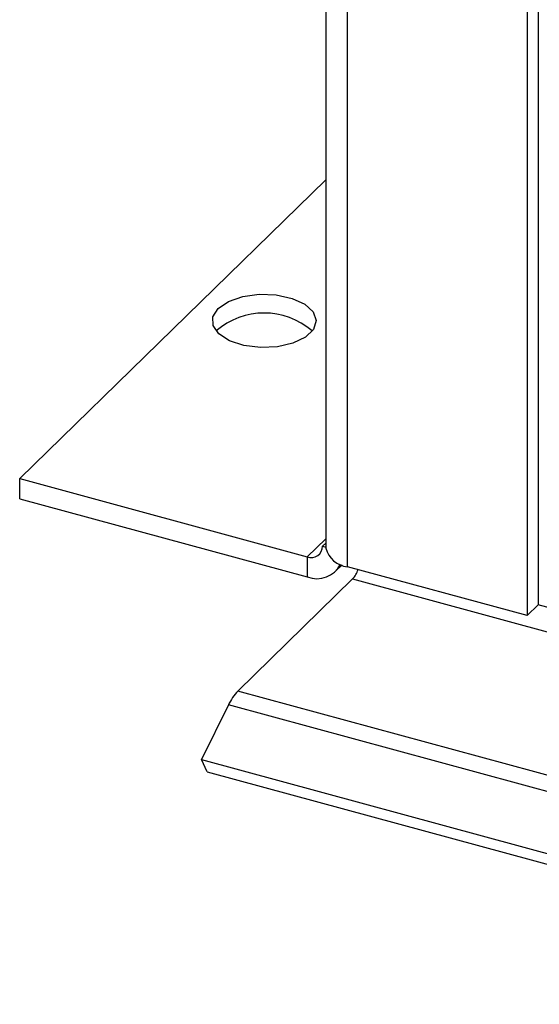
# Model space of a CAD drawing. Units: inches. Extents: x 0.6 to 16.6, y 0.4 to 10.6.
# Drawn here: x 4.3 to 4.5, y 5.5 to 6 of the extents above; entities that cross this region are included whole.
import ezdxf

# ---------------------------------------------------------------- set-up
doc = ezdxf.new("R2010")
doc.units = ezdxf.units.IN
doc.header["$MEASUREMENT"] = 0

msp = doc.modelspace()

# ---------------------------------------------------------------- linework, layer by layer
at = {"color": 7, "linetype": 'Continuous', "lineweight": 25}
for p, q in [((4.4248547482, 6.2973100363), (4.4248547482, 5.7687056766)), ((4.4352541881, 5.7598232509), (4.4352541881, 6.2884276107)), ((4.5269011065, 6.0535474235), (4.5269011065, 5.7414669839)), ((4.5216507834, 6.0484229471), (4.5216507834, 5.7363425076)), ((4.4248547482, 5.945695593), (4.2777439388, 5.8021109331)), ((4.2777439388, 5.8021109331), (4.4159619084, 5.7645462506)), ((4.2777439388, 5.7924678009), (4.2777439388, 5.8021109331)), ((4.2777439388, 5.7924678009), (4.4159619084, 5.7549031185)), ((4.4232583579, 5.7696348622), (4.4248547482, 5.7711929881)), ((4.4232583579, 5.7696348622), (4.4248547482, 5.7692009975)), ((4.4159619084, 5.7645462506), (4.4159619084, 5.7549031185)), ((4.4295822325, 5.7576630691), (4.4326614612, 5.7606684907)), ((4.5216507834, 5.7363425076), (4.4352541881, 5.7598232509)), ((4.4377367501, 5.753933144), (4.3825910625, 5.7001092624)), ((4.5216507834, 5.7363425076), (4.5269011065, 5.7414669839)), ((6.4803202949, 5.129991406), (4.3825910625, 5.7001092624)), ((4.3780407825, 5.6934286961), (4.3651428841, 5.6671629656)), ((6.4757700148, 5.1233108396), (4.3780407825, 5.6934286961)), ((4.3651428841, 5.6671629656), (6.4628721164, 5.0970451092)), ((4.3677680457, 5.6613740064), (4.3651428841, 5.6671629656)), ((4.3677680457, 5.6613740064), (6.465497278, 5.0912561499))]:
    msp.add_line(p, q, dxfattribs=at)
at = {"color": 8, "linetype": 'Continuous', "lineweight": 25}
for p, q in [((4.4248547482, 5.7732259349), (4.4159619084, 5.7645462506)), ((4.4377367501, 5.753933144), (4.7465377253, 5.6700076558)), ((4.7457803887, 5.6820894751), (4.5269011065, 5.7415761739))]:
    msp.add_line(p, q, dxfattribs=at)
at = {"color": 7, "linetype": 'Continuous', "lineweight": 25, "flags": 128}
msp.add_lwpolyline([(4.3731448107, 5.8838443874), (4.3781187437, 5.8872079536), (4.3849436944, 5.8895574687), (4.3928800737, 5.8906383265), (4.4010678517, 5.8903333991), (4.4086197555, 5.8886757303), (4.4147174193, 5.8858449541), (4.4187000665, 5.882147829), (4.4201361155, 5.877984996), (4.4188699481, 5.8738075625), (4.4150387732, 5.8700682184), (4.4090577581, 5.8671721796), (4.4015750385, 5.8654332767), (4.3934014832, 5.865039947), (4.3854228238, 5.8660348138), (4.3785036718, 5.8683100678), (4.3733938247, 5.8716191501), (4.3706470137, 5.87560347), (4.3705608984, 5.8798312649), (4.3731448107, 5.8838443874)], dxfattribs=at)
at = {"color": 7, "linetype": 'Continuous', "lineweight": 25}
for centre, radius, start, end in [((4.3951999876, 5.8463089219), 0.0353296794059849, 49.1389382137, 130.8610617863), ((4.4178959134, 5.7695485388), 0.0053631392227419, 248.8622980239, 0.9222550965), ((4.4361866588, 5.7714439607), 0.0116580614686445, 193.5847447888, 265.4122934697), ((4.4205692666, 5.7668302217), 0.0127860682048325, 248.8787951827, 332.6945618872), ((4.4284130235, 5.7624264677), 0.012612233117988, 317.6684651, 341.5324216426), ((4.4003547533, 5.6831200928), 0.0245800853504139, 136.2767134943, 155.204017703)]:
    msp.add_arc(centre, radius, start, end, dxfattribs=at)

doc.saveas('drawing.dxf')
